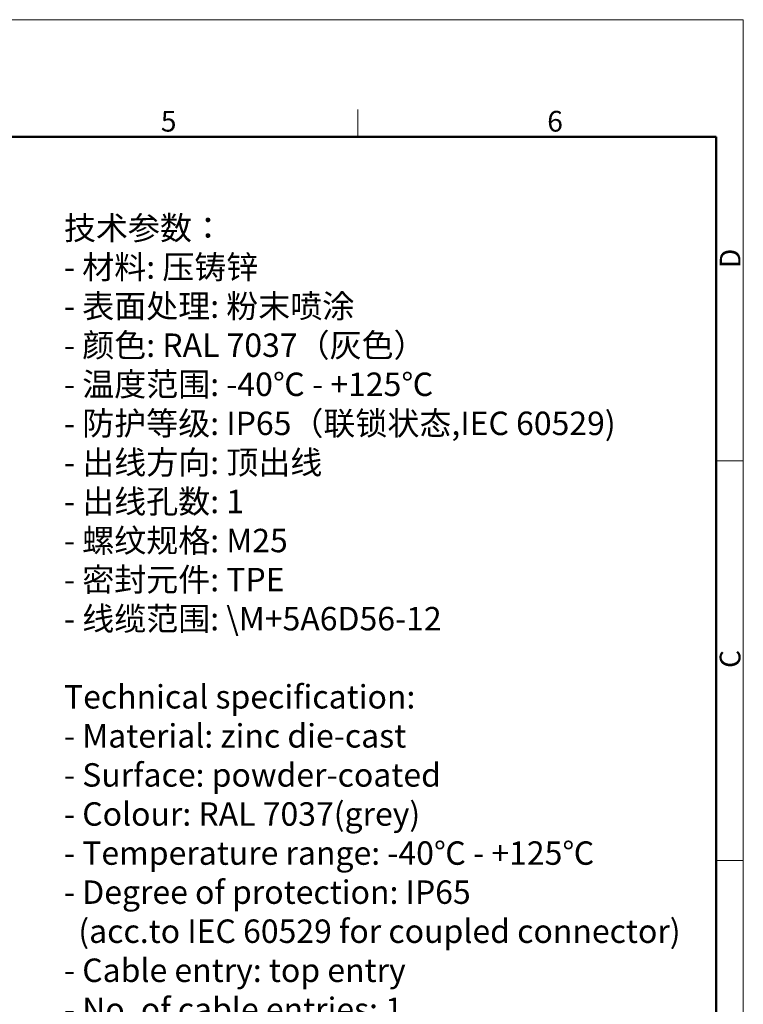
# Model space of a CAD drawing. Units: millimetres. Extents: x 1223 to 1520, y 481 to 691.
# Drawn here: x 1427 to 1520, y 564 to 691 of the extents above; entities that cross this region are included whole.
import ezdxf

# ---------------------------------------------------------------- set-up
doc = ezdxf.new("R2010")
doc.units = ezdxf.units.MM
doc.header["$LTSCALE"] = 65.395
for name, color, linetype, lineweight in [('Dim', 3, 'CONTINUOUS', 15), ('图框', 7, 'CONTINUOUS', 20), ('打标文字', 3, 'CONTINUOUS', 20)]:
    doc.layers.add(name, color=color, linetype=linetype, lineweight=lineweight)
doc.styles.add('Romans字体', font='romans.shx', dxfattribs={"width": 0.75})

# ---------------------------------------------------------------- blocks, each defined once
blk = doc.blocks.new('A4图框-NEW')
at = {"layer": '图框', "color": 1, "lineweight": 18}
for p in [(833.41, 690.53), (1130.41, 480.53)]:
    blk.add_line(p, (1130.41, 690.53), dxfattribs=at)
at = {"layer": '图框', "color": 6}
for p, q in [((1081.09, 679.03), (1081.09, 675.53)), ((1130.41, 634.07), (1126.93, 634.07)), ((1130.41, 582.89), (1126.93, 582.89))]:
    blk.add_line(p, q, dxfattribs=at)
at = {"layer": '图框', "lineweight": 50}
for p in [(836.91, 675.53), (1126.93, 484.34)]:
    blk.add_line(p, (1126.93, 675.53), dxfattribs=at)
at = {"layer": '图框', "color": 6, "char_height": 2.65, "width": 2.5579, "attachment_point": 1, "style": 'Romans字体'}
for s, insert in [('5', (1055.9, 678.86)), ('6', (1105.33, 678.86))]:
    blk.add_mtext(s, dxfattribs=dict(at, insert=insert))
at = {"layer": '图框', "color": 6, "char_height": 2.65, "width": 2.5579, "attachment_point": 1, "rotation": 90, "style": 'Romans字体'}
for s, insert in [('D', (1127.4, 658.73)), ('C', (1127.4, 607.55))]:
    blk.add_mtext(s, dxfattribs=dict(at, insert=insert))

msp = doc.modelspace()

# ---------------------------------------------------------------- block references
at = {"layer": 'Dim'}
msp.add_blockref('A4图框-NEW', (389.49, 0), dxfattribs=at)

# ---------------------------------------------------------------- texts
at = {"layer": '打标文字', "color": 3, "insert": (1433, 665.37), "char_height": 3, "width": 86.2548, "attachment_point": 1, "style": 'Romans字体'}
msp.add_mtext('\\A1;{\\f仿宋_GB2312|b0|i0|c134|p49;技术参数：}\\P- {\\f仿宋_GB2312|b0|i0|c134|p49;材料}: {\\f仿宋_GB2312|b0|i0|c134|p49;压铸锌}\\P- {\\f仿宋_GB2312|b0|i0|c134|p49;表面处理}: {\\f仿宋_GB2312|b0|i0|c134|p49;粉末喷涂}\\P- {\\f仿宋_GB2312|b0|i0|c134|p49;颜色}: RAL 7037{\\f仿宋_GB2312|b0|i0|c134|p49;（灰色）} \\P- {\\f仿宋_GB2312|b0|i0|c134|p49;温度范围}: -40{\\f仿宋_GB2312|b0|i0|c134|p49;℃} - +125{\\f仿宋_GB2312|b0|i0|c134|p49;℃}\\P- {\\f仿宋_GB2312|b0|i0|c134|p49;防护等级}: IP65{\\f仿宋_GB2312|b0|i0|c134|p49;（联锁状态},IEC 60529)    \\P- {\\f仿宋_GB2312|b0|i0|c134|p49;出线方向}: {\\f仿宋_GB2312|b0|i0|c134|p49;顶出线}\\P- {\\f仿宋_GB2312|b0|i0|c134|p49;出线孔数}: 1\\P- {\\f仿宋_GB2312|b0|i0|c134|p49;螺纹规格}: M25\\P- {\\f仿宋_GB2312|b0|i0|c134|p49;密封元件}: TPE\\P- {\\f仿宋_GB2312|b0|i0|c134|p49;线缆范围}: \\M+5A6D56-12\\P\\PTechnical specification:\\P- Material: zinc die-cast\\P- Surface: powder-coated\\P- Colour: RAL 7037(grey)\\P- Temperature range: -40{\\f仿宋_GB2312|b0|i0|c134|p49;℃} - +125{\\f仿宋_GB2312|b0|i0|c134|p49;℃}\\P- Degree of protection: IP65\\P  (acc.to IEC 60529 for coupled connector)\\P- Cable entry: top entry\\P- No. of cable entries: 1\\P- Thread size: M25\\P- Hoods/Housings sealing: TPE\\P- Wire range: \\M+5A6D56-12', dxfattribs=at)

doc.saveas('drawing.dxf')
